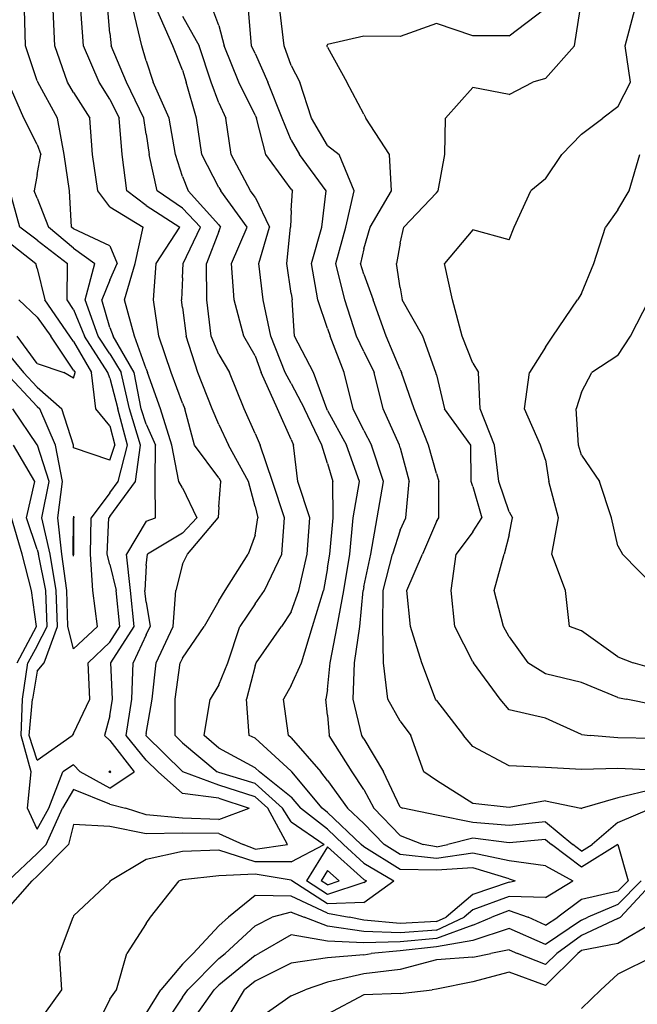
# Model space of a CAD drawing. Extents: x 1627044 to 1639762, y 277292 to 291364.
# Drawn here: x 1635663 to 1636088, y 285790 to 286468 of the extents above; entities that cross this region are included whole.
import ezdxf

# ---------------------------------------------------------------- set-up
doc = ezdxf.new("R2010")
doc.units = 0
doc.header["$LTSCALE"] = 200
doc.header["$MEASUREMENT"] = 0
for name, color, linetype in [('1254.000000', 73, 'CONTINUOUS'), ('1256.000000', 67, 'CONTINUOUS'), ('1258.000000', 63, 'CONTINUOUS'), ('1260.000000', 57, 'CONTINUOUS'), ('1262.000000', 53, 'CONTINUOUS'), ('1264.000000', 47, 'CONTINUOUS'), ('1266.000000', 43, 'CONTINUOUS'), ('1268.000000', 37, 'CONTINUOUS'), ('1270.000000', 33, 'CONTINUOUS'), ('1272.000000', 27, 'CONTINUOUS'), ('1274.000000', 23, 'CONTINUOUS'), ('1276.000000', 17, 'CONTINUOUS'), ('1278.000000', 13, 'CONTINUOUS'), ('1280.000000', 246, 'CONTINUOUS'), ('1282.000000', 242, 'CONTINUOUS'), ('1284.000000', 236, 'CONTINUOUS'), ('1286.000000', 232, 'CONTINUOUS'), ('1288.000000', 226, 'CONTINUOUS'), ('1290.000000', 222, 'CONTINUOUS')]:
    doc.layers.add(name, color=color, linetype=linetype)

msp = doc.modelspace()

# ---------------------------------------------------------------- linework, layer by layer
at = {"layer": '1254.000000'}
for p, q in [((1635675, 286262.99, 1254), (1635662.28, 286275, 1254)), ((1635675, 286262.99, 1254), (1635684.38, 286250, 1254)), ((1635675, 286231.3, 1254), (1635661.11, 286250, 1254)), ((1635700, 286226.69, 1254), (1635684.38, 286250, 1254)), ((1635675, 286231.3, 1254), (1635693.39, 286225, 1254)), ((1635700, 286221.08, 1254), (1635693.39, 286225, 1254)), ((1635700, 286226.69, 1254), (1635700.98, 286225, 1254)), ((1635700, 286221.08, 1254), (1635700.98, 286225, 1254))]:
    msp.add_line(p, q, dxfattribs=at)
at = {"layer": '1256.000000'}
for p, q in [((1635650, 286318.97, 1256), (1635674.05, 286300, 1256)), ((1635675, 286296.54, 1256), (1635674.05, 286300, 1256)), ((1635675, 286296.54, 1256), (1635680.21, 286275, 1256)), ((1635697.5, 286250, 1256), (1635680.21, 286275, 1256)), ((1635700, 286246.27, 1256), (1635697.5, 286250, 1256)), ((1635700, 286246.27, 1256), (1635712.31, 286225, 1256)), ((1635650, 286243.59, 1256), (1635665.51, 286225, 1256)), ((1635675, 286214.88, 1256), (1635665.51, 286225, 1256)), ((1635715.43, 286200, 1256), (1635712.31, 286225, 1256)), ((1635675, 286214.88, 1256), (1635691.9, 286200, 1256)), ((1635699.84, 286175, 1256), (1635691.9, 286200, 1256)), ((1635725, 286188.2, 1256), (1635715.43, 286200, 1256)), ((1635725, 286188.2, 1256), (1635728.31, 286175, 1256)), ((1635700, 286173.21, 1256), (1635699.84, 286175, 1256)), ((1635725, 286164.63, 1256), (1635700, 286173.21, 1256)), ((1635725, 286164.63, 1256), (1635728.31, 286175, 1256)), ((1635699.81, 286100, 1256), (1635699.93, 286125, 1256)), ((1635700, 286125.98, 1256), (1635699.93, 286125, 1256)), ((1635700, 286125.98, 1256), (1635700.08, 286125, 1256)), ((1635700.27, 286100, 1256), (1635700.08, 286125, 1256)), ((1635700, 286098.49, 1256), (1635699.81, 286100, 1256)), ((1635700, 286098.49, 1256), (1635700.27, 286100, 1256))]:
    msp.add_line(p, q, dxfattribs=at)
at = {"layer": '1258.000000'}
for p, q in [((1635662.98, 286325, 1258), (1635656.06, 286350, 1258)), ((1635675, 286316.15, 1258), (1635662.98, 286325, 1258)), ((1635675, 286316.15, 1258), (1635695.89, 286300, 1258)), ((1635695.56, 286275, 1258), (1635695.89, 286300, 1258)), ((1635700, 286268.42, 1258), (1635695.56, 286275, 1258)), ((1635700, 286268.42, 1258), (1635707.62, 286250, 1258)), ((1635723.63, 286225, 1258), (1635707.62, 286250, 1258)), ((1635675, 286201.55, 1258), (1635653.01, 286225, 1258)), ((1635725, 286221.18, 1258), (1635723.63, 286225, 1258)), ((1635725, 286221.18, 1258), (1635730.42, 286200, 1258)), ((1635675, 286201.55, 1258), (1635676.76, 286200, 1258)), ((1635687.46, 286175, 1258), (1635676.76, 286200, 1258)), ((1635737.24, 286175, 1258), (1635730.42, 286200, 1258)), ((1635692.38, 286150, 1258), (1635687.46, 286175, 1258)), ((1635730.68, 286150, 1258), (1635737.24, 286175, 1258)), ((1635689.07, 286125, 1258), (1635692.38, 286150, 1258)), ((1635725, 286142.22, 1258), (1635730.68, 286150, 1258)), ((1635725, 286142.22, 1258), (1635712.21, 286125, 1258)), ((1635691.82, 286100, 1258), (1635689.07, 286125, 1258)), ((1635711.65, 286100, 1258), (1635712.21, 286125, 1258)), ((1635695.38, 286075, 1258), (1635691.82, 286100, 1258)), ((1635713.17, 286075, 1258), (1635711.65, 286100, 1258)), ((1635695.96, 286050, 1258), (1635695.38, 286075, 1258)), ((1635716.53, 286050, 1258), (1635713.17, 286075, 1258)), ((1635700, 286034.62, 1258), (1635695.96, 286050, 1258)), ((1635700, 286034.62, 1258), (1635716.53, 286050, 1258))]:
    msp.add_line(p, q, dxfattribs=at)
at = {"layer": '1260.000000'}
for p, q in [((1635665.61, 286400, 1260), (1635654.97, 286425, 1260)), ((1635675, 286381.92, 1260), (1635665.61, 286400, 1260)), ((1635675, 286381.92, 1260), (1635677.38, 286375, 1260)), ((1635675, 286361.26, 1260), (1635677.38, 286375, 1260)), ((1635675, 286361.26, 1260), (1635672.94, 286350, 1260)), ((1635675, 286344.95, 1260), (1635672.94, 286350, 1260)), ((1635675, 286344.95, 1260), (1635682.68, 286325, 1260)), ((1635700, 286310.71, 1260), (1635682.68, 286325, 1260)), ((1635700, 286310.71, 1260), (1635714.59, 286300, 1260)), ((1635708.06, 286275, 1260), (1635714.59, 286300, 1260)), ((1635717.02, 286250, 1260), (1635708.06, 286275, 1260)), ((1635725, 286237.73, 1260), (1635717.02, 286250, 1260)), ((1635725, 286237.73, 1260), (1635732.81, 286225, 1260)), ((1635738.52, 286200, 1260), (1635732.81, 286225, 1260)), ((1635675, 286175.18, 1260), (1635658.03, 286200, 1260)), ((1635746.16, 286175, 1260), (1635738.52, 286200, 1260)), ((1635675, 286175.18, 1260), (1635675.08, 286175, 1260)), ((1635683.23, 286150, 1260), (1635675.08, 286175, 1260)), ((1635742.6, 286150, 1260), (1635746.16, 286175, 1260)), ((1635678.21, 286125, 1260), (1635683.23, 286150, 1260)), ((1635725, 286125.89, 1260), (1635742.6, 286150, 1260)), ((1635683.83, 286100, 1260), (1635678.21, 286125, 1260)), ((1635723.03, 286100, 1260), (1635724.34, 286125, 1260)), ((1635725, 286125.89, 1260), (1635724.34, 286125, 1260)), ((1635688.09, 286075, 1260), (1635683.83, 286100, 1260)), ((1635725, 286092.85, 1260), (1635723.03, 286100, 1260)), ((1635725, 286092.85, 1260), (1635729.29, 286075, 1260)), ((1635688.91, 286050, 1260), (1635688.09, 286075, 1260)), ((1635731.96, 286050, 1260), (1635729.29, 286075, 1260)), ((1635679.62, 286025, 1260), (1635688.91, 286050, 1260)), ((1635725, 286039.38, 1260), (1635731.96, 286050, 1260)), ((1635725, 286039.38, 1260), (1635710.03, 286025, 1260)), ((1635675, 286019.45, 1260), (1635679.62, 286025, 1260)), ((1635711.2, 286000, 1260), (1635710.03, 286025, 1260)), ((1635675, 286019.45, 1260), (1635671.59, 286000, 1260)), ((1635669.49, 285975, 1260), (1635671.59, 286000, 1260)), ((1635700, 285976.4, 1260), (1635711.2, 286000, 1260)), ((1635675, 285958.07, 1260), (1635669.49, 285975, 1260)), ((1635675, 285958.07, 1260), (1635698.97, 285975, 1260)), ((1635700, 285976.4, 1260), (1635698.97, 285975, 1260)), ((1635725, 285950.75, 1260), (1635724.29, 285950, 1260)), ((1635725, 285949.61, 1260), (1635724.29, 285950, 1260)), ((1635725, 285950.75, 1260), (1635725.58, 285950, 1260)), ((1635725, 285949.61, 1260), (1635725.58, 285950, 1260))]:
    msp.add_line(p, q, dxfattribs=at)
at = {"layer": '1262.000000'}
for p, q in [((1635666.88, 286450, 1262), (1635666.12, 286475, 1262)), ((1635675, 286425.85, 1262), (1635666.88, 286450, 1262)), ((1635675, 286425.85, 1262), (1635675.3, 286425, 1262)), ((1635688.84, 286400, 1262), (1635675.3, 286425, 1262)), ((1635693.41, 286375, 1262), (1635688.84, 286400, 1262)), ((1635697.17, 286350, 1262), (1635693.41, 286375, 1262)), ((1635698.62, 286325, 1262), (1635697.17, 286350, 1262)), ((1635700, 286323.86, 1262), (1635698.62, 286325, 1262)), ((1635725, 286312.23, 1262), (1635700, 286323.86, 1262)), ((1635725, 286312.23, 1262), (1635730.13, 286300, 1262)), ((1635725, 286288.55, 1262), (1635730.13, 286300, 1262)), ((1635725, 286288.55, 1262), (1635719.38, 286275, 1262)), ((1635725, 286255.87, 1262), (1635719.38, 286275, 1262)), ((1635725, 286255.87, 1262), (1635727.25, 286250, 1262)), ((1635741.68, 286225, 1262), (1635727.25, 286250, 1262)), ((1635746.62, 286200, 1262), (1635741.68, 286225, 1262)), ((1635750, 286189.43, 1262), (1635746.62, 286200, 1262)), ((1635750, 286189.43, 1262), (1635756.38, 286175, 1262)), ((1635673.23, 286150, 1262), (1635658.69, 286175, 1262)), ((1635756.2, 286150, 1262), (1635756.38, 286175, 1262)), ((1635667.66, 286125, 1262), (1635673.23, 286150, 1262)), ((1635756.34, 286125, 1262), (1635756.2, 286150, 1262)), ((1635675, 286103.22, 1262), (1635667.66, 286125, 1262)), ((1635750, 286122.52, 1262), (1635756.34, 286125, 1262)), ((1635750, 286122.52, 1262), (1635736.55, 286100, 1262)), ((1635675, 286103.22, 1262), (1635675.83, 286100, 1262)), ((1635680.79, 286075, 1262), (1635675.83, 286100, 1262)), ((1635739.24, 286075, 1262), (1635736.55, 286100, 1262)), ((1635681.85, 286050, 1262), (1635680.79, 286075, 1262)), ((1635741.81, 286050, 1262), (1635739.24, 286075, 1262)), ((1635675, 286036.7, 1262), (1635681.85, 286050, 1262)), ((1635725.67, 286025, 1262), (1635741.81, 286050, 1262)), ((1635675, 286036.7, 1262), (1635668.56, 286025, 1262)), ((1635664.88, 286000, 1262), (1635668.56, 286025, 1262)), ((1635726.83, 286000, 1262), (1635725.67, 286025, 1262)), ((1635663.77, 285975, 1262), (1635664.88, 286000, 1262)), ((1635725, 285988.56, 1262), (1635726.83, 286000, 1262)), ((1635725, 285988.56, 1262), (1635721.37, 285975, 1262)), ((1635670.7, 285950, 1262), (1635663.77, 285975, 1262)), ((1635725, 285971.6, 1262), (1635721.37, 285975, 1262)), ((1635725, 285971.6, 1262), (1635741.64, 285950, 1262)), ((1635700, 285954.79, 1262), (1635692.61, 285950, 1262)), ((1635700, 285954.79, 1262), (1635704.49, 285950, 1262)), ((1635668.29, 285925, 1262), (1635670.7, 285950, 1262)), ((1635682.85, 285925, 1262), (1635692.61, 285950, 1262)), ((1635725, 285938.74, 1262), (1635704.49, 285950, 1262)), ((1635725, 285938.74, 1262), (1635741.64, 285950, 1262)), ((1635675, 285910.5, 1262), (1635668.29, 285925, 1262)), ((1635675, 285910.5, 1262), (1635682.85, 285925, 1262))]:
    msp.add_line(p, q, dxfattribs=at)
at = {"layer": '1264.000000'}
for p, q in [((1635686.97, 286450, 1264), (1635685.87, 286475, 1264)), ((1635695.83, 286425, 1264), (1635686.97, 286450, 1264)), ((1635700, 286417.85, 1264), (1635695.83, 286425, 1264)), ((1635700, 286417.85, 1264), (1635711.18, 286400, 1264)), ((1635712.99, 286375, 1264), (1635711.18, 286400, 1264)), ((1635716.67, 286350, 1264), (1635712.99, 286375, 1264)), ((1635725, 286338.97, 1264), (1635716.67, 286350, 1264)), ((1635725, 286338.97, 1264), (1635747.95, 286325, 1264)), ((1635742.37, 286300, 1264), (1635747.95, 286325, 1264)), ((1635735.16, 286275, 1264), (1635742.37, 286300, 1264)), ((1635742.02, 286250, 1264), (1635735.16, 286275, 1264)), ((1635750, 286227.6, 1264), (1635742.02, 286250, 1264)), ((1635750, 286227.6, 1264), (1635751.01, 286225, 1264)), ((1635759.76, 286200, 1264), (1635751.01, 286225, 1264)), ((1635767.58, 286175, 1264), (1635759.76, 286200, 1264)), ((1635772.57, 286150, 1264), (1635767.58, 286175, 1264)), ((1635775, 286145.56, 1264), (1635772.57, 286150, 1264)), ((1635775, 286145.56, 1264), (1635785, 286125, 1264)), ((1635664.61, 286100, 1264), (1635657.24, 286125, 1264)), ((1635775, 286114.29, 1264), (1635785, 286125, 1264)), ((1635775, 286114.29, 1264), (1635750.97, 286100, 1264)), ((1635670.96, 286075, 1264), (1635664.61, 286100, 1264)), ((1635750, 286092.19, 1264), (1635750.97, 286100, 1264)), ((1635750, 286092.19, 1264), (1635749.19, 286075, 1264)), ((1635674.44, 286050, 1264), (1635670.96, 286075, 1264)), ((1635750, 286066.87, 1264), (1635749.19, 286075, 1264)), ((1635750, 286066.87, 1264), (1635752.68, 286050, 1264)), ((1635661.02, 286025, 1264), (1635674.44, 286050, 1264)), ((1635750, 286044.35, 1264), (1635752.68, 286050, 1264)), ((1635750, 286044.35, 1264), (1635741.08, 286025, 1264)), ((1635740.15, 286000, 1264), (1635741.08, 286025, 1264)), ((1635736.3, 285975, 1264), (1635740.15, 286000, 1264)), ((1635750, 285958.02, 1264), (1635736.3, 285975, 1264)), ((1635750, 285958.02, 1264), (1635758.18, 285950, 1264)), ((1635775, 285935.12, 1264), (1635758.18, 285950, 1264)), ((1635700, 285937.85, 1264), (1635692.28, 285925, 1264)), ((1635725, 285927.87, 1264), (1635700, 285937.85, 1264)), ((1635800, 285932.02, 1264), (1635775, 285935.12, 1264)), ((1635725, 285927.87, 1264), (1635735.8, 285925, 1264)), ((1635800, 285932.02, 1264), (1635820.95, 285925, 1264)), ((1635681.13, 285900, 1264), (1635692.28, 285925, 1264)), ((1635750, 285920.46, 1264), (1635735.8, 285925, 1264)), ((1635775, 285918.08, 1264), (1635750, 285920.46, 1264)), ((1635800, 285917.25, 1264), (1635820.95, 285925, 1264)), ((1635800, 285917.25, 1264), (1635775, 285918.08, 1264)), ((1635675, 285893.82, 1264), (1635681.13, 285900, 1264)), ((1635675, 285893.82, 1264), (1635654.98, 285875, 1264))]:
    msp.add_line(p, q, dxfattribs=at)
at = {"layer": '1266.000000'}
for p, q in [((1635706.94, 286450, 1266), (1635704.94, 286475, 1266)), ((1635717.65, 286425, 1266), (1635706.94, 286450, 1266)), ((1635725, 286413.24, 1266), (1635717.65, 286425, 1266)), ((1635725, 286413.24, 1266), (1635731.36, 286400, 1266)), ((1635733.53, 286375, 1266), (1635731.36, 286400, 1266)), ((1635736.64, 286350, 1266), (1635733.53, 286375, 1266)), ((1635750, 286339.96, 1266), (1635736.64, 286350, 1266)), ((1635750, 286339.96, 1266), (1635773.13, 286325, 1266)), ((1635756.97, 286300, 1266), (1635773.13, 286325, 1266)), ((1635755.05, 286275, 1266), (1635756.97, 286300, 1266)), ((1635758.77, 286250, 1266), (1635755.05, 286275, 1266)), ((1635767.12, 286225, 1266), (1635758.77, 286250, 1266)), ((1635775, 286203.87, 1266), (1635767.12, 286225, 1266)), ((1635775, 286203.87, 1266), (1635776.68, 286200, 1266)), ((1635783.28, 286175, 1266), (1635776.68, 286200, 1266)), ((1635800, 286152.5, 1266), (1635783.28, 286175, 1266)), ((1635800, 286152.5, 1266), (1635801.44, 286150, 1266)), ((1635800, 286132.47, 1266), (1635801.44, 286150, 1266)), ((1635800, 286132.47, 1266), (1635799.53, 286125, 1266)), ((1635778.56, 286100, 1266), (1635799.53, 286125, 1266)), ((1635775, 286093.02, 1266), (1635778.56, 286100, 1266)), ((1635775, 286093.02, 1266), (1635770.33, 286075, 1266)), ((1635768.52, 286050, 1266), (1635770.33, 286075, 1266)), ((1635756.97, 286025, 1266), (1635768.52, 286050, 1266)), ((1635754.13, 286000, 1266), (1635756.97, 286025, 1266)), ((1635750, 285976.35, 1266), (1635754.13, 286000, 1266)), ((1635750, 285976.35, 1266), (1635749.8, 285975, 1266)), ((1635750, 285974.75, 1266), (1635749.8, 285975, 1266)), ((1635775, 285950.26, 1266), (1635750, 285974.75, 1266)), ((1635775, 285950.26, 1266), (1635775.31, 285950, 1266)), ((1635800, 285940.82, 1266), (1635775.31, 285950, 1266)), ((1635825, 285932.82, 1266), (1635800, 285940.82, 1266)), ((1635825, 285932.82, 1266), (1635833.71, 285925, 1266)), ((1635847.28, 285900, 1266), (1635833.71, 285925, 1266)), ((1635700, 285913.82, 1266), (1635696.53, 285900, 1266)), ((1635725, 285912.5, 1266), (1635700, 285913.82, 1266)), ((1635750, 285907.37, 1266), (1635725, 285912.5, 1266)), ((1635775, 285907.76, 1266), (1635750, 285907.37, 1266)), ((1635800, 285907.55, 1266), (1635775, 285907.76, 1266)), ((1635800, 285907.55, 1266), (1635816.83, 285900, 1266)), ((1635675, 285878.28, 1266), (1635696.53, 285900, 1266)), ((1635825, 285896.74, 1266), (1635816.83, 285900, 1266)), ((1635825, 285896.74, 1266), (1635847.28, 285900, 1266)), ((1635875, 285882.04, 1266), (1635870.62, 285875, 1266)), ((1635875, 285882.04, 1266), (1635883.04, 285875, 1266)), ((1635650, 285850.56, 1266), (1635671.51, 285875, 1266)), ((1635675, 285878.28, 1266), (1635671.51, 285875, 1266)), ((1635875, 285872.19, 1266), (1635870.62, 285875, 1266)), ((1635875, 285872.19, 1266), (1635883.04, 285875, 1266))]:
    msp.add_line(p, q, dxfattribs=at)
at = {"layer": '1268.000000'}
for p, q in [((1635725, 286458.6, 1268), (1635723.52, 286475, 1268)), ((1635725, 286458.6, 1268), (1635725.88, 286450, 1268)), ((1635736.43, 286425, 1268), (1635725.88, 286450, 1268)), ((1635748.39, 286400, 1268), (1635736.43, 286425, 1268)), ((1635750, 286389.02, 1268), (1635748.39, 286400, 1268)), ((1635750, 286389.02, 1268), (1635752.17, 286375, 1268)), ((1635757.62, 286350, 1268), (1635752.17, 286375, 1268)), ((1635775, 286338.2, 1268), (1635757.62, 286350, 1268)), ((1635775, 286338.2, 1268), (1635787.45, 286325, 1268)), ((1635775.41, 286300, 1268), (1635787.45, 286325, 1268)), ((1635775, 286290.13, 1268), (1635775.41, 286300, 1268)), ((1635775, 286290.13, 1268), (1635774.25, 286275, 1268)), ((1635775, 286269.79, 1268), (1635774.25, 286275, 1268)), ((1635775, 286269.79, 1268), (1635777.55, 286250, 1268)), ((1635785.58, 286225, 1268), (1635777.55, 286250, 1268)), ((1635795.44, 286200, 1268), (1635785.58, 286225, 1268)), ((1635800, 286189.2, 1268), (1635795.44, 286200, 1268)), ((1635800, 286189.2, 1268), (1635806.82, 286175, 1268)), ((1635820.46, 286150, 1268), (1635806.82, 286175, 1268)), ((1635825, 286132.76, 1268), (1635820.46, 286150, 1268)), ((1635825, 286132.76, 1268), (1635826.96, 286125, 1268)), ((1635825, 286113.02, 1268), (1635826.96, 286125, 1268)), ((1635825, 286113.02, 1268), (1635820.33, 286100, 1268)), ((1635804.45, 286075, 1268), (1635820.33, 286100, 1268)), ((1635800, 286067.77, 1268), (1635804.45, 286075, 1268)), ((1635800, 286067.77, 1268), (1635789.92, 286050, 1268)), ((1635775, 286028.29, 1268), (1635789.92, 286050, 1268)), ((1635775, 286028.29, 1268), (1635773.52, 286025, 1268)), ((1635769.97, 286000, 1268), (1635773.52, 286025, 1268)), ((1635769.96, 285975, 1268), (1635769.97, 286000, 1268)), ((1635775, 285970.07, 1268), (1635769.96, 285975, 1268)), ((1635775, 285970.07, 1268), (1635798.95, 285950, 1268)), ((1635800, 285949.61, 1268), (1635798.95, 285950, 1268)), ((1635825, 285942.06, 1268), (1635800, 285949.61, 1268)), ((1635825, 285942.06, 1268), (1635844.02, 285925, 1268)), ((1635850, 285915.54, 1268), (1635844.02, 285925, 1268)), ((1635850, 285915.54, 1268), (1635872.61, 285900, 1268)), ((1635850, 285888.01, 1268), (1635872.61, 285900, 1268)), ((1635775, 285895.16, 1268), (1635750, 285889.72, 1268)), ((1635800, 285896.09, 1268), (1635775, 285895.16, 1268)), ((1635825, 285888.12, 1268), (1635800, 285896.09, 1268)), ((1635875, 285898.36, 1268), (1635860.49, 285875, 1268)), ((1635900, 285875.99, 1268), (1635875, 285898.36, 1268)), ((1635750, 285889.72, 1268), (1635725.51, 285875, 1268)), ((1635850, 285888.01, 1268), (1635825, 285888.12, 1268)), ((1635725, 285874.24, 1268), (1635700, 285850.96, 1268)), ((1635725, 285874.24, 1268), (1635725.51, 285875, 1268)), ((1635875, 285865.67, 1268), (1635860.49, 285875, 1268)), ((1635900, 285873.77, 1268), (1635875, 285865.67, 1268)), ((1635900, 285875.99, 1268), (1635901.69, 285875, 1268)), ((1635900, 285873.77, 1268), (1635901.69, 285875, 1268)), ((1635690.28, 285825, 1268), (1635699.76, 285850, 1268)), ((1635700, 285850.96, 1268), (1635699.76, 285850, 1268)), ((1635691.87, 285800, 1268), (1635690.28, 285825, 1268)), ((1635675, 285776.2, 1268), (1635691.87, 285800, 1268))]:
    msp.add_line(p, q, dxfattribs=at)
at = {"layer": '1270.000000'}
for p, q in [((1635746.9, 286450, 1270), (1635741.1, 286475, 1270)), ((1635750, 286439.61, 1270), (1635746.9, 286450, 1270)), ((1635750, 286439.61, 1270), (1635754.89, 286425, 1270)), ((1635765.91, 286400, 1270), (1635754.89, 286425, 1270)), ((1635770.21, 286375, 1270), (1635765.91, 286400, 1270)), ((1635775, 286359.92, 1270), (1635770.21, 286375, 1270)), ((1635775, 286359.92, 1270), (1635778.95, 286350, 1270)), ((1635800, 286326.74, 1270), (1635778.95, 286350, 1270)), ((1635800, 286326.74, 1270), (1635801.27, 286325, 1270)), ((1635800, 286322.09, 1270), (1635791.5, 286300, 1270)), ((1635800, 286322.09, 1270), (1635801.27, 286325, 1270)), ((1635791.8, 286275, 1270), (1635791.5, 286300, 1270)), ((1635794.73, 286250, 1270), (1635791.8, 286275, 1270)), ((1635800, 286237.45, 1270), (1635794.73, 286250, 1270)), ((1635800, 286237.45, 1270), (1635807.31, 286225, 1270)), ((1635817.61, 286200, 1270), (1635807.31, 286225, 1270)), ((1635825, 286182.96, 1270), (1635817.61, 286200, 1270)), ((1635825, 286182.96, 1270), (1635828.46, 286175, 1270)), ((1635836.96, 286150, 1270), (1635828.46, 286175, 1270)), ((1635845.21, 286125, 1270), (1635836.96, 286150, 1270)), ((1635843.44, 286100, 1270), (1635845.21, 286125, 1270)), ((1635831.57, 286075, 1270), (1635843.44, 286100, 1270)), ((1635825, 286065.75, 1270), (1635831.57, 286075, 1270)), ((1635825, 286065.75, 1270), (1635814.62, 286050, 1270)), ((1635806.17, 286025, 1270), (1635814.62, 286050, 1270)), ((1635800, 286009.96, 1270), (1635806.17, 286025, 1270)), ((1635800, 286009.96, 1270), (1635794.07, 286000, 1270)), ((1635789.88, 285975, 1270), (1635794.07, 286000, 1270)), ((1635800, 285966.29, 1270), (1635789.88, 285975, 1270)), ((1635825, 285952.87, 1270), (1635800, 285966.29, 1270)), ((1635825, 285952.87, 1270), (1635828.17, 285950, 1270)), ((1635850, 285932.5, 1270), (1635828.17, 285950, 1270)), ((1635850, 285932.5, 1270), (1635856.29, 285925, 1270)), ((1635875, 285910.48, 1270), (1635856.29, 285925, 1270)), ((1635875, 285910.48, 1270), (1635885.97, 285900, 1270)), ((1635900, 285887.16, 1270), (1635885.97, 285900, 1270)), ((1635900, 285887.16, 1270), (1635920.66, 285875, 1270)), ((1635825, 285879.51, 1270), (1635800, 285878.44, 1270)), ((1635850, 285875.45, 1270), (1635825, 285879.51, 1270)), ((1635753.07, 285850, 1270), (1635772.82, 285875, 1270)), ((1635775, 285875.7, 1270), (1635772.82, 285875, 1270)), ((1635800, 285878.44, 1270), (1635775, 285875.7, 1270)), ((1635850, 285875.45, 1270), (1635850.36, 285875, 1270)), ((1635875, 285859.16, 1270), (1635850.36, 285875, 1270)), ((1635900, 285860.01, 1270), (1635920.66, 285875, 1270)), ((1635900, 285860.01, 1270), (1635875, 285859.16, 1270)), ((1635750, 285845.69, 1270), (1635736.72, 285825, 1270)), ((1635750, 285845.69, 1270), (1635753.07, 285850, 1270)), ((1635729.67, 285800, 1270), (1635736.72, 285825, 1270)), ((1635725, 285793.48, 1270), (1635729.67, 285800, 1270)), ((1635725, 285793.48, 1270), (1635715.78, 285775, 1270))]:
    msp.add_line(p, q, dxfattribs=at)
at = {"layer": '1272.000000'}
for p, q in [((1635768.31, 286450, 1272), (1635757.45, 286475, 1272)), ((1635775, 286433.06, 1272), (1635768.31, 286450, 1272)), ((1635775, 286433.06, 1272), (1635777.56, 286425, 1272)), ((1635784.59, 286400, 1272), (1635777.56, 286425, 1272)), ((1635788.31, 286375, 1272), (1635784.59, 286400, 1272)), ((1635800, 286352.38, 1272), (1635788.31, 286375, 1272)), ((1635800, 286352.38, 1272), (1635801.4, 286350, 1272)), ((1635819.49, 286325, 1272), (1635801.4, 286350, 1272)), ((1635808.79, 286300, 1272), (1635819.49, 286325, 1272)), ((1635810.55, 286275, 1272), (1635808.79, 286300, 1272)), ((1635817.33, 286250, 1272), (1635810.55, 286275, 1272)), ((1635825, 286236.55, 1272), (1635817.33, 286250, 1272)), ((1635825, 286236.55, 1272), (1635829.33, 286225, 1272)), ((1635840.58, 286200, 1272), (1635829.33, 286225, 1272)), ((1635850, 286178.89, 1272), (1635840.58, 286200, 1272)), ((1635850, 286178.89, 1272), (1635851.49, 286175, 1272)), ((1635854.39, 286150, 1272), (1635851.49, 286175, 1272)), ((1635862.64, 286125, 1272), (1635854.39, 286150, 1272)), ((1635860.85, 286100, 1272), (1635862.64, 286125, 1272)), ((1635855.08, 286075, 1272), (1635860.85, 286100, 1272)), ((1635850, 286060.31, 1272), (1635855.08, 286075, 1272)), ((1635850, 286060.31, 1272), (1635843.32, 286050, 1272)), ((1635825.82, 286025, 1272), (1635843.32, 286050, 1272)), ((1635825, 286022.92, 1272), (1635819.13, 286000, 1272)), ((1635825, 286022.92, 1272), (1635825.82, 286025, 1272)), ((1635821.02, 285975, 1272), (1635819.13, 286000, 1272)), ((1635825, 285973.12, 1272), (1635821.02, 285975, 1272)), ((1635850, 285950.51, 1272), (1635825, 285973.12, 1272)), ((1635850, 285950.51, 1272), (1635850.44, 285950, 1272)), ((1635871.3, 285925, 1272), (1635850.44, 285950, 1272)), ((1635875, 285922.13, 1272), (1635871.3, 285925, 1272)), ((1635875, 285922.13, 1272), (1635898.16, 285900, 1272)), ((1635900, 285898.32, 1272), (1635898.16, 285900, 1272)), ((1635925, 285882.87, 1272), (1635900, 285898.32, 1272)), ((1635950, 285882.33, 1272), (1635925, 285882.87, 1272)), ((1635975, 285883.93, 1272), (1635950, 285882.33, 1272)), ((1636000, 285876.31, 1272), (1635975, 285883.93, 1272)), ((1636000, 285873.98, 1272), (1635975, 285865.64, 1272)), ((1636000, 285876.31, 1272), (1636004.31, 285875, 1272)), ((1636000, 285873.98, 1272), (1636004.31, 285875, 1272)), ((1635975, 285865.64, 1272), (1635956.68, 285850, 1272)), ((1635825, 285864.93, 1272), (1635806.62, 285850, 1272)), ((1635850, 285864.46, 1272), (1635825, 285864.93, 1272)), ((1635875, 285852.64, 1272), (1635850, 285864.46, 1272)), ((1635875, 285852.64, 1272), (1635889.95, 285850, 1272)), ((1635800, 285843.99, 1272), (1635806.62, 285850, 1272)), ((1635900, 285847.87, 1272), (1635889.95, 285850, 1272)), ((1635925, 285845.5, 1272), (1635900, 285847.87, 1272)), ((1635950, 285846.88, 1272), (1635925, 285845.5, 1272)), ((1635950, 285846.88, 1272), (1635956.68, 285850, 1272)), ((1635800, 285843.99, 1272), (1635782.39, 285825, 1272)), ((1635775, 285817.51, 1272), (1635782.39, 285825, 1272)), ((1635775, 285817.51, 1272), (1635760.17, 285800, 1272)), ((1635750, 285783.6, 1272), (1635760.17, 285800, 1272))]:
    msp.add_line(p, q, dxfattribs=at)
at = {"layer": '1274.000000'}
for p, q in [((1635775, 286470.36, 1274), (1635786.59, 286450, 1274)), ((1635794.81, 286425, 1274), (1635786.59, 286450, 1274)), ((1635800, 286410.67, 1274), (1635794.81, 286425, 1274)), ((1635800, 286410.67, 1274), (1635804.77, 286400, 1274)), ((1635808.57, 286375, 1274), (1635804.77, 286400, 1274)), ((1635821.94, 286350, 1274), (1635808.57, 286375, 1274)), ((1635825, 286345.6, 1274), (1635821.94, 286350, 1274)), ((1635825, 286345.6, 1274), (1635835.08, 286325, 1274)), ((1635827.52, 286300, 1274), (1635835.08, 286325, 1274)), ((1635830.51, 286275, 1274), (1635827.52, 286300, 1274)), ((1635835.77, 286250, 1274), (1635830.51, 286275, 1274)), ((1635845.75, 286225, 1274), (1635835.77, 286250, 1274)), ((1635850, 286217.36, 1274), (1635845.75, 286225, 1274)), ((1635850, 286217.36, 1274), (1635859.04, 286200, 1274)), ((1635871.07, 286175, 1274), (1635859.04, 286200, 1274)), ((1635875, 286162.44, 1274), (1635871.07, 286175, 1274)), ((1635875, 286162.44, 1274), (1635878.65, 286150, 1274)), ((1635878.85, 286125, 1274), (1635878.65, 286150, 1274)), ((1635876.47, 286100, 1274), (1635878.85, 286125, 1274)), ((1635875, 286090.43, 1274), (1635876.47, 286100, 1274)), ((1635875, 286090.43, 1274), (1635872.09, 286075, 1274)), ((1635864.48, 286050, 1274), (1635872.09, 286075, 1274)), ((1635857.06, 286025, 1274), (1635864.48, 286050, 1274)), ((1635850, 286009.38, 1274), (1635857.06, 286025, 1274)), ((1635850, 286009.38, 1274), (1635844.53, 286000, 1274)), ((1635848.14, 285975, 1274), (1635844.53, 286000, 1274)), ((1635850, 285973.34, 1274), (1635848.14, 285975, 1274)), ((1635850, 285973.34, 1274), (1635870.37, 285950, 1274)), ((1635875, 285944.1, 1274), (1635870.37, 285950, 1274)), ((1635875, 285944.1, 1274), (1635888.69, 285925, 1274)), ((1635900, 285914.43, 1274), (1635888.69, 285925, 1274)), ((1635900, 285914.43, 1274), (1635913.89, 285900, 1274)), ((1635925, 285893.07, 1274), (1635913.89, 285900, 1274)), ((1635950, 285890.42, 1274), (1635925, 285893.07, 1274)), ((1635975, 285894.02, 1274), (1635950, 285890.42, 1274)), ((1636000, 285888.69, 1274), (1635975, 285894.02, 1274)), ((1636025, 285885.26, 1274), (1636000, 285888.69, 1274)), ((1636025, 285885.26, 1274), (1636043.89, 285875, 1274)), ((1636025, 285863.46, 1274), (1636043.89, 285875, 1274)), ((1636000, 285864.3, 1274), (1635975, 285855.06, 1274)), ((1636025, 285863.46, 1274), (1636000, 285864.3, 1274)), ((1635850, 285853.53, 1274), (1635836.88, 285850, 1274)), ((1635850, 285853.53, 1274), (1635858.8, 285850, 1274)), ((1635975, 285855.06, 1274), (1635969.07, 285850, 1274)), ((1635825, 285843.94, 1274), (1635836.88, 285850, 1274)), ((1635875, 285843.84, 1274), (1635858.8, 285850, 1274)), ((1635950, 285841.1, 1274), (1635969.07, 285850, 1274)), ((1635825, 285843.94, 1274), (1635804.39, 285825, 1274)), ((1635900, 285840.06, 1274), (1635875, 285843.84, 1274)), ((1635925, 285839.28, 1274), (1635900, 285840.06, 1274)), ((1635950, 285841.1, 1274), (1635925, 285839.28, 1274)), ((1635800, 285821.45, 1274), (1635804.39, 285825, 1274)), ((1635800, 285821.45, 1274), (1635778.8, 285800, 1274)), ((1635775, 285794.91, 1274), (1635778.8, 285800, 1274)), ((1635775, 285794.91, 1274), (1635761.62, 285775, 1274))]:
    msp.add_line(p, q, dxfattribs=at)
at = {"layer": '1276.000000'}
for p, q in [((1635800, 286463.82, 1276), (1635795.92, 286475, 1276)), ((1635800, 286463.82, 1276), (1635803.83, 286450, 1276)), ((1635813.91, 286425, 1276), (1635803.83, 286450, 1276)), ((1635825, 286402.08, 1276), (1635813.91, 286425, 1276)), ((1635825, 286402.08, 1276), (1635825.9, 286400, 1276)), ((1635832.39, 286375, 1276), (1635825.9, 286400, 1276)), ((1635850, 286351.19, 1276), (1635832.39, 286375, 1276)), ((1635850, 286351.19, 1276), (1635850.89, 286350, 1276)), ((1635850, 286336.54, 1276), (1635850.89, 286350, 1276)), ((1635850, 286336.54, 1276), (1635849.53, 286325, 1276)), ((1635846.91, 286300, 1276), (1635849.53, 286325, 1276)), ((1635850, 286279.47, 1276), (1635846.91, 286300, 1276)), ((1635850, 286279.47, 1276), (1635850.61, 286275, 1276)), ((1635852.16, 286250, 1276), (1635850.61, 286275, 1276)), ((1635865.35, 286225, 1276), (1635852.16, 286250, 1276)), ((1635874.42, 286200, 1276), (1635865.35, 286225, 1276)), ((1635875, 286198.88, 1276), (1635874.42, 286200, 1276)), ((1635875, 286198.88, 1276), (1635888.04, 286175, 1276)), ((1635896.98, 286150, 1276), (1635888.04, 286175, 1276)), ((1635892.69, 286125, 1276), (1635896.98, 286150, 1276)), ((1635890.38, 286100, 1276), (1635892.69, 286125, 1276)), ((1635886.14, 286075, 1276), (1635890.38, 286100, 1276)), ((1635881.65, 286050, 1276), (1635886.14, 286075, 1276)), ((1635876.72, 286025, 1276), (1635881.65, 286050, 1276)), ((1635875, 286006.81, 1276), (1635876.72, 286025, 1276)), ((1635875, 286006.81, 1276), (1635873.84, 286000, 1276)), ((1635875, 285989.1, 1276), (1635873.84, 286000, 1276)), ((1635875, 285989.1, 1276), (1635876.11, 285975, 1276)), ((1635892, 285950, 1276), (1635876.11, 285975, 1276)), ((1635900, 285937.79, 1276), (1635892, 285950, 1276)), ((1635900, 285937.79, 1276), (1635906.94, 285925, 1276)), ((1635925, 285906.14, 1276), (1635906.94, 285925, 1276)), ((1635925, 285906.14, 1276), (1635940.87, 285900, 1276)), ((1635950, 285898.51, 1276), (1635940.87, 285900, 1276)), ((1635950, 285898.51, 1276), (1635957.79, 285900, 1276)), ((1635975, 285904.38, 1276), (1635957.79, 285900, 1276)), ((1636000, 285901.05, 1276), (1635975, 285904.38, 1276)), ((1636025, 285903.52, 1276), (1636000, 285901.05, 1276)), ((1636025, 285903.52, 1276), (1636029.27, 285900, 1276)), ((1636050, 285884.33, 1276), (1636029.27, 285900, 1276)), ((1636075, 285899.98, 1276), (1636050, 285884.33, 1276)), ((1636075, 285899.98, 1276), (1636081.98, 285875, 1276)), ((1636075, 285867.84, 1276), (1636081.98, 285875, 1276)), ((1636075, 285867.84, 1276), (1636050, 285862.25, 1276)), ((1636050, 285862.25, 1276), (1636033.61, 285850, 1276)), ((1636000, 285854.62, 1276), (1635988.05, 285850, 1276)), ((1636000, 285854.62, 1276), (1636013.24, 285850, 1276)), ((1635975, 285844.49, 1276), (1635988.05, 285850, 1276)), ((1636025, 285844.38, 1276), (1636013.24, 285850, 1276)), ((1636025, 285844.38, 1276), (1636033.61, 285850, 1276)), ((1635975, 285844.49, 1276), (1635950, 285835.31, 1276)), ((1635850, 285837.72, 1276), (1635827.71, 285825, 1276)), ((1635875, 285833.48, 1276), (1635850, 285837.72, 1276)), ((1635900, 285832.25, 1276), (1635875, 285833.48, 1276)), ((1635925, 285833.06, 1276), (1635900, 285832.25, 1276)), ((1635950, 285835.31, 1276), (1635925, 285833.06, 1276)), ((1635825, 285823.51, 1276), (1635827.71, 285825, 1276)), ((1635825, 285823.51, 1276), (1635800, 285803.24, 1276)), ((1635779.25, 285775, 1276), (1635796.8, 285800, 1276)), ((1635800, 285803.24, 1276), (1635796.8, 285800, 1276))]:
    msp.add_line(p, q, dxfattribs=at)
at = {"layer": '1278.000000'}
for p, q in [((1635822.68, 286450, 1278), (1635820.57, 286475, 1278)), ((1635825, 286444.56, 1278), (1635822.68, 286450, 1278)), ((1635825, 286444.56, 1278), (1635833.74, 286425, 1278)), ((1635843.62, 286400, 1278), (1635833.74, 286425, 1278)), ((1635850, 286384.95, 1278), (1635843.62, 286400, 1278)), ((1635850, 286384.95, 1278), (1635855.58, 286375, 1278)), ((1635874.11, 286350, 1278), (1635855.58, 286375, 1278)), ((1635871, 286325, 1278), (1635874.11, 286350, 1278)), ((1635863.93, 286300, 1278), (1635871, 286325, 1278)), ((1635868.29, 286275, 1278), (1635863.93, 286300, 1278)), ((1635875, 286255.26, 1278), (1635868.29, 286275, 1278)), ((1635875, 286255.26, 1278), (1635876.83, 286250, 1278)), ((1635886.51, 286225, 1278), (1635876.83, 286250, 1278)), ((1635892.7, 286200, 1278), (1635886.51, 286225, 1278)), ((1635900, 286185.06, 1278), (1635892.7, 286200, 1278)), ((1635900, 286185.06, 1278), (1635905.17, 286175, 1278)), ((1635913.58, 286150, 1278), (1635905.17, 286175, 1278)), ((1635909.12, 286125, 1278), (1635913.58, 286150, 1278)), ((1635904.67, 286100, 1278), (1635909.12, 286125, 1278)), ((1635900, 286077.38, 1278), (1635904.67, 286100, 1278)), ((1635900, 286077.38, 1278), (1635899.56, 286075, 1278)), ((1635897.25, 286050, 1278), (1635899.56, 286075, 1278)), ((1635893.63, 286025, 1278), (1635897.25, 286050, 1278)), ((1635892.52, 286000, 1278), (1635893.63, 286025, 1278)), ((1635898.64, 285975, 1278), (1635892.52, 286000, 1278)), ((1635900, 285972.84, 1278), (1635898.64, 285975, 1278)), ((1635900, 285972.84, 1278), (1635913.55, 285950, 1278)), ((1635925, 285925.75, 1278), (1635913.55, 285950, 1278)), ((1635925, 285925.75, 1278), (1635926.93, 285925, 1278)), ((1635950, 285920.1, 1278), (1635926.93, 285925, 1278)), ((1635975, 285915.16, 1278), (1635950, 285920.1, 1278)), ((1636075, 285915.13, 1278), (1636098.03, 285925, 1278)), ((1636000, 285913.13, 1278), (1635975, 285915.16, 1278)), ((1636025, 285915.64, 1278), (1636000, 285913.13, 1278)), ((1636025, 285915.64, 1278), (1636043.97, 285900, 1278)), ((1636075, 285915.13, 1278), (1636057.27, 285900, 1278)), ((1636050, 285895.44, 1278), (1636043.97, 285900, 1278)), ((1636050, 285895.44, 1278), (1636057.27, 285900, 1278)), ((1636075, 285858.64, 1278), (1636090.95, 285875, 1278)), ((1636075, 285858.64, 1278), (1636054.26, 285850, 1278)), ((1636050, 285847.97, 1278), (1636025, 285831.14, 1278)), ((1636050, 285847.97, 1278), (1636054.26, 285850, 1278)), ((1636000, 285842.25, 1278), (1635975, 285833.9, 1278)), ((1636025, 285831.14, 1278), (1636000, 285842.25, 1278)), ((1635975, 285833.9, 1278), (1635950, 285829.53, 1278)), ((1635900, 285824.05, 1278), (1635904.91, 285825, 1278)), ((1635925, 285826.83, 1278), (1635904.91, 285825, 1278)), ((1635950, 285829.53, 1278), (1635925, 285826.83, 1278)), ((1635850, 285818.22, 1278), (1635825, 285806.02, 1278)), ((1635875, 285821.97, 1278), (1635850, 285818.22, 1278)), ((1635900, 285824.05, 1278), (1635875, 285821.97, 1278)), ((1635825, 285806.02, 1278), (1635817.63, 285800, 1278)), ((1635802.92, 285775, 1278), (1635817.63, 285800, 1278))]:
    msp.add_line(p, q, dxfattribs=at)
at = {"layer": '1280.000000'}
for p, q in [((1635845.14, 286450, 1280), (1635842.18, 286475, 1280)), ((1635850, 286436.39, 1280), (1635845.14, 286450, 1280)), ((1635850, 286436.39, 1280), (1635855.76, 286425, 1280)), ((1635863.95, 286400, 1280), (1635855.76, 286425, 1280)), ((1635875, 286381.31, 1280), (1635863.95, 286400, 1280)), ((1635875, 286381.31, 1280), (1635882.85, 286375, 1280)), ((1635893.21, 286350, 1280), (1635882.85, 286375, 1280)), ((1635887.61, 286325, 1280), (1635893.21, 286350, 1280)), ((1635880.67, 286300, 1280), (1635887.61, 286325, 1280)), ((1635886.93, 286275, 1280), (1635880.67, 286300, 1280)), ((1635894.97, 286250, 1280), (1635886.93, 286275, 1280)), ((1635900, 286239.35, 1280), (1635894.97, 286250, 1280)), ((1635900, 286239.35, 1280), (1635907, 286225, 1280)), ((1635913.27, 286200, 1280), (1635907, 286225, 1280)), ((1635924.52, 286175, 1280), (1635913.27, 286200, 1280)), ((1635925, 286173.06, 1280), (1635924.52, 286175, 1280)), ((1635925, 286173.06, 1280), (1635931.09, 286150, 1280)), ((1635928.95, 286125, 1280), (1635931.09, 286150, 1280)), ((1635925, 286116.43, 1280), (1635928.95, 286125, 1280)), ((1635925, 286116.43, 1280), (1635919.8, 286100, 1280)), ((1635913.33, 286075, 1280), (1635919.8, 286100, 1280)), ((1635913.03, 286050, 1280), (1635913.33, 286075, 1280)), ((1635913.49, 286025, 1280), (1635913.03, 286050, 1280)), ((1635916.58, 286000, 1280), (1635913.49, 286025, 1280)), ((1635925, 285984.97, 1280), (1635916.58, 286000, 1280)), ((1635925, 285984.97, 1280), (1635932.43, 285975, 1280)), ((1635941.26, 285950, 1280), (1635932.43, 285975, 1280)), ((1635950, 285944.1, 1280), (1635941.26, 285950, 1280)), ((1635975, 285928.28, 1280), (1635950, 285944.1, 1280)), ((1636100, 285938.18, 1280), (1636075, 285932.03, 1280)), ((1636000, 285925.5, 1280), (1635975, 285928.28, 1280)), ((1636025, 285930.01, 1280), (1636000, 285925.5, 1280)), ((1636025, 285930.01, 1280), (1636049.38, 285925, 1280)), ((1636075, 285932.03, 1280), (1636050.41, 285925, 1280)), ((1636050, 285924.76, 1280), (1636049.38, 285925, 1280)), ((1636050, 285924.76, 1280), (1636050.41, 285925, 1280)), ((1636076.67, 285850, 1280), (1636099.92, 285875, 1280)), ((1636075, 285848.96, 1280), (1636050, 285837.44, 1280)), ((1636075, 285848.96, 1280), (1636076.67, 285850, 1280)), ((1636050, 285837.44, 1280), (1636032.81, 285825, 1280)), ((1635975, 285822.33, 1280), (1635987.34, 285825, 1280)), ((1636000, 285827.42, 1280), (1635987.34, 285825, 1280)), ((1636000, 285827.42, 1280), (1636005.82, 285825, 1280)), ((1636025, 285817.33, 1280), (1636005.82, 285825, 1280)), ((1636025, 285817.33, 1280), (1636032.81, 285825, 1280)), ((1635950, 285820.59, 1280), (1635925, 285813.95, 1280)), ((1635975, 285822.33, 1280), (1635950, 285820.59, 1280)), ((1635925, 285813.95, 1280), (1635900, 285810.86, 1280)), ((1635875, 285805.25, 1280), (1635859.64, 285800, 1280)), ((1635900, 285810.86, 1280), (1635875, 285805.25, 1280)), ((1635850, 285795.76, 1280), (1635859.64, 285800, 1280)), ((1635850, 285795.76, 1280), (1635825, 285778.29, 1280))]:
    msp.add_line(p, q, dxfattribs=at)
at = {"layer": '1282.000000'}
for p, q in [((1636000, 286456.78, 1282), (1636023.99, 286475, 1282)), ((1635950, 286465.2, 1282), (1635925, 286456.35, 1282)), ((1635975, 286456.71, 1282), (1635950, 286465.2, 1282)), ((1635900, 286456.63, 1282), (1635875, 286450.77, 1282)), ((1635925, 286456.35, 1282), (1635900, 286456.63, 1282)), ((1636000, 286456.78, 1282), (1635975, 286456.71, 1282)), ((1635875, 286450.77, 1282), (1635874.47, 286450, 1282)), ((1635875, 286448.99, 1282), (1635874.47, 286450, 1282)), ((1635875, 286448.99, 1282), (1635888.32, 286425, 1282)), ((1635900, 286402.95, 1282), (1635888.32, 286425, 1282)), ((1635900, 286402.95, 1282), (1635901.3, 286400, 1282)), ((1635917.53, 286375, 1282), (1635901.3, 286400, 1282)), ((1635919.06, 286350, 1282), (1635917.53, 286375, 1282)), ((1635904.41, 286325, 1282), (1635919.06, 286350, 1282)), ((1635900, 286310.04, 1282), (1635904.41, 286325, 1282)), ((1635900, 286310.04, 1282), (1635897.72, 286300, 1282)), ((1635900, 286292.66, 1282), (1635897.72, 286300, 1282)), ((1635900, 286292.66, 1282), (1635906.3, 286275, 1282)), ((1635915.44, 286250, 1282), (1635906.3, 286275, 1282)), ((1635925, 286227.06, 1282), (1635915.44, 286250, 1282)), ((1635925, 286227.06, 1282), (1635925.95, 286225, 1282)), ((1635934.53, 286200, 1282), (1635925.95, 286225, 1282)), ((1635944.42, 286175, 1282), (1635934.53, 286200, 1282)), ((1635950, 286155.39, 1282), (1635944.42, 286175, 1282)), ((1635950, 286155.39, 1282), (1635951.71, 286150, 1282)), ((1635951.57, 286125, 1282), (1635951.71, 286150, 1282)), ((1635950, 286122.5, 1282), (1635951.57, 286125, 1282)), ((1635950, 286122.5, 1282), (1635940.32, 286100, 1282)), ((1635929.69, 286075, 1282), (1635940.32, 286100, 1282)), ((1635932.06, 286050, 1282), (1635929.69, 286075, 1282)), ((1635939.8, 286025, 1282), (1635932.06, 286050, 1282)), ((1635949.4, 286000, 1282), (1635939.8, 286025, 1282)), ((1635950, 285999.21, 1282), (1635949.4, 286000, 1282)), ((1635950, 285999.21, 1282), (1635968.65, 285975, 1282)), ((1635975, 285967.53, 1282), (1635968.65, 285975, 1282)), ((1636000, 285954.16, 1282), (1635975, 285967.53, 1282)), ((1636025, 285953.08, 1282), (1636000, 285954.16, 1282)), ((1636050, 285951.63, 1282), (1636025, 285953.08, 1282)), ((1636075, 285952.31, 1282), (1636050, 285951.63, 1282)), ((1636100, 285951.16, 1282), (1636075, 285952.31, 1282)), ((1636100, 285846.63, 1282), (1636075, 285831.81, 1282)), ((1636075, 285831.81, 1282), (1636050, 285826.91, 1282)), ((1636025, 285803.02, 1282), (1636047.36, 285825, 1282)), ((1636050, 285826.91, 1282), (1636047.36, 285825, 1282)), ((1636000, 285812.09, 1282), (1635975, 285805.54, 1282)), ((1636025, 285803.02, 1282), (1636000, 285812.09, 1282)), ((1635975, 285805.54, 1282), (1635950, 285800.3, 1282)), ((1635925, 285797.32, 1282), (1635947.04, 285800, 1282)), ((1635950, 285800.3, 1282), (1635947.04, 285800, 1282)), ((1635900, 285796.39, 1282), (1635875, 285783.25, 1282)), ((1635925, 285797.32, 1282), (1635900, 285796.39, 1282))]:
    msp.add_line(p, q, dxfattribs=at)
at = {"layer": '1284.000000'}
for p, q in [((1636045.14, 286450, 1284), (1636049.02, 286475, 1284)), ((1636025, 286427.53, 1284), (1636045.14, 286450, 1284)), ((1636000, 286416.3, 1284), (1636016.4, 286425, 1284)), ((1636025, 286427.53, 1284), (1636016.4, 286425, 1284)), ((1635975, 286421.3, 1284), (1635956.27, 286400, 1284)), ((1636000, 286416.3, 1284), (1635975, 286421.3, 1284)), ((1635955.65, 286375, 1284), (1635956.27, 286400, 1284)), ((1635951.18, 286350, 1284), (1635955.65, 286375, 1284)), ((1635950, 286348.73, 1284), (1635927.49, 286325, 1284)), ((1635950, 286348.73, 1284), (1635951.18, 286350, 1284)), ((1635925, 286314.01, 1284), (1635927.49, 286325, 1284)), ((1635925, 286314.01, 1284), (1635922.56, 286300, 1284)), ((1635925, 286283.38, 1284), (1635922.56, 286300, 1284)), ((1635925, 286283.38, 1284), (1635926.44, 286275, 1284)), ((1635940.64, 286250, 1284), (1635926.44, 286275, 1284)), ((1635949.6, 286225, 1284), (1635940.64, 286250, 1284)), ((1635950, 286223.38, 1284), (1635949.6, 286225, 1284)), ((1635950, 286223.38, 1284), (1635955.55, 286200, 1284)), ((1635973.78, 286175, 1284), (1635955.55, 286200, 1284)), ((1635973.88, 286150, 1284), (1635973.78, 286175, 1284)), ((1635975, 286146.54, 1284), (1635973.88, 286150, 1284)), ((1635975, 286146.54, 1284), (1635981.3, 286125, 1284)), ((1635975, 286115.21, 1284), (1635981.3, 286125, 1284)), ((1635975, 286115.21, 1284), (1635963.66, 286100, 1284)), ((1635960.04, 286075, 1284), (1635963.66, 286100, 1284)), ((1635962.71, 286050, 1284), (1635960.04, 286075, 1284)), ((1635975, 286025.86, 1284), (1635962.71, 286050, 1284)), ((1635975, 286025.86, 1284), (1635975.45, 286025, 1284)), ((1635993.99, 286000, 1284), (1635975.45, 286025, 1284)), ((1636000, 285992.76, 1284), (1635993.99, 286000, 1284)), ((1636025, 285987.02, 1284), (1636000, 285992.76, 1284)), ((1636050, 285975.74, 1284), (1636025, 285987.02, 1284)), ((1636050, 285975.74, 1284), (1636055.88, 285975, 1284)), ((1636075, 285973.44, 1284), (1636055.88, 285975, 1284)), ((1636100, 285972.93, 1284), (1636075, 285973.44, 1284)), ((1636100, 285823.09, 1284), (1636075, 285810.69, 1284)), ((1636075, 285810.69, 1284), (1636063.23, 285800, 1284)), ((1636050, 285787.18, 1284), (1636063.23, 285800, 1284))]:
    msp.add_line(p, q, dxfattribs=at)
at = {"layer": '1286.000000'}
for p, q in [((1636080.06, 286450, 1286), (1636086.65, 286475, 1286)), ((1636083.64, 286425, 1286), (1636080.06, 286450, 1286)), ((1636075, 286407.8, 1286), (1636083.64, 286425, 1286)), ((1636075, 286407.8, 1286), (1636064.5, 286400, 1286)), ((1636050, 286389.01, 1286), (1636064.5, 286400, 1286)), ((1636050, 286389.01, 1286), (1636036.33, 286375, 1286)), ((1636025, 286358.29, 1286), (1636036.33, 286375, 1286)), ((1636025, 286358.29, 1286), (1636014.93, 286350, 1286)), ((1636003.54, 286325, 1286), (1636014.93, 286350, 1286)), ((1635975, 286323.23, 1286), (1635955.47, 286300, 1286)), ((1636000, 286316.26, 1286), (1635975, 286323.23, 1286)), ((1636000, 286316.26, 1286), (1636003.54, 286325, 1286)), ((1635961.03, 286275, 1286), (1635955.47, 286300, 1286)), ((1635967.62, 286250, 1286), (1635961.03, 286275, 1286)), ((1635975, 286231.36, 1286), (1635967.62, 286250, 1286)), ((1635975, 286231.36, 1286), (1635979.02, 286225, 1286)), ((1635980.11, 286200, 1286), (1635979.02, 286225, 1286)), ((1635990.02, 286175, 1286), (1635980.11, 286200, 1286)), ((1635993, 286150, 1286), (1635990.02, 286175, 1286)), ((1636000, 286129.13, 1286), (1635993, 286150, 1286)), ((1636000, 286129.13, 1286), (1636002.38, 286125, 1286)), ((1636000, 286113.25, 1286), (1636002.38, 286125, 1286)), ((1636000, 286113.25, 1286), (1635996.54, 286100, 1286)), ((1635989.78, 286075, 1286), (1635996.54, 286100, 1286)), ((1635996.17, 286050, 1286), (1635989.78, 286075, 1286)), ((1636000, 286042.91, 1286), (1635996.17, 286050, 1286)), ((1636000, 286042.91, 1286), (1636012.95, 286025, 1286)), ((1636025, 286017.5, 1286), (1636012.95, 286025, 1286)), ((1636050, 286011.45, 1286), (1636025, 286017.5, 1286)), ((1636075, 286001.32, 1286), (1636050, 286011.45, 1286)), ((1636075, 286001.32, 1286), (1636080.7, 286000, 1286)), ((1636100, 285996.09, 1286), (1636080.7, 286000, 1286))]:
    msp.add_line(p, q, dxfattribs=at)
at = {"layer": '1288.000000'}
for p, q in [((1636082.79, 286350, 1288), (1636090.07, 286375, 1288)), ((1636075, 286337.01, 1288), (1636082.79, 286350, 1288)), ((1636075, 286337.01, 1288), (1636066.46, 286325, 1288)), ((1636058.32, 286300, 1288), (1636066.46, 286325, 1288)), ((1636050, 286279.35, 1288), (1636058.32, 286300, 1288)), ((1636050, 286279.35, 1288), (1636047.22, 286275, 1288)), ((1636030.16, 286250, 1288), (1636047.22, 286275, 1288)), ((1636025, 286242.49, 1288), (1636030.16, 286250, 1288)), ((1636025, 286242.49, 1288), (1636014.19, 286225, 1288)), ((1636010.71, 286200, 1288), (1636014.19, 286225, 1288)), ((1636021.66, 286175, 1288), (1636010.71, 286200, 1288)), ((1636025, 286164.89, 1288), (1636021.66, 286175, 1288)), ((1636025, 286164.89, 1288), (1636027.37, 286150, 1288)), ((1636033.99, 286125, 1288), (1636027.37, 286150, 1288)), ((1636029.58, 286100, 1288), (1636033.99, 286125, 1288)), ((1636039, 286075, 1288), (1636029.58, 286100, 1288)), ((1636041.56, 286050, 1288), (1636039, 286075, 1288)), ((1636050, 286047.1, 1288), (1636041.56, 286050, 1288)), ((1636075, 286029.23, 1288), (1636050, 286047.1, 1288)), ((1636075, 286029.23, 1288), (1636085.53, 286025, 1288)), ((1636100, 286021.05, 1288), (1636085.53, 286025, 1288))]:
    msp.add_line(p, q, dxfattribs=at)
at = {"layer": '1290.000000'}
for p, q in [((1636083.68, 286250, 1290), (1636096.61, 286275, 1290)), ((1636075, 286236.71, 1290), (1636083.68, 286250, 1290)), ((1636075, 286236.71, 1290), (1636057.12, 286225, 1290)), ((1636050, 286211.41, 1290), (1636057.12, 286225, 1290)), ((1636050, 286211.41, 1290), (1636046.29, 286200, 1290)), ((1636047.94, 286175, 1290), (1636046.29, 286200, 1290)), ((1636050, 286168.03, 1290), (1636047.94, 286175, 1290)), ((1636050, 286168.03, 1290), (1636062.37, 286150, 1290)), ((1636070.48, 286125, 1290), (1636062.37, 286150, 1290)), ((1636075, 286105.63, 1290), (1636070.48, 286125, 1290)), ((1636075, 286105.63, 1290), (1636078.15, 286100, 1290)), ((1636100, 286077.68, 1290), (1636078.15, 286100, 1290))]:
    msp.add_line(p, q, dxfattribs=at)

doc.saveas('drawing.dxf')
